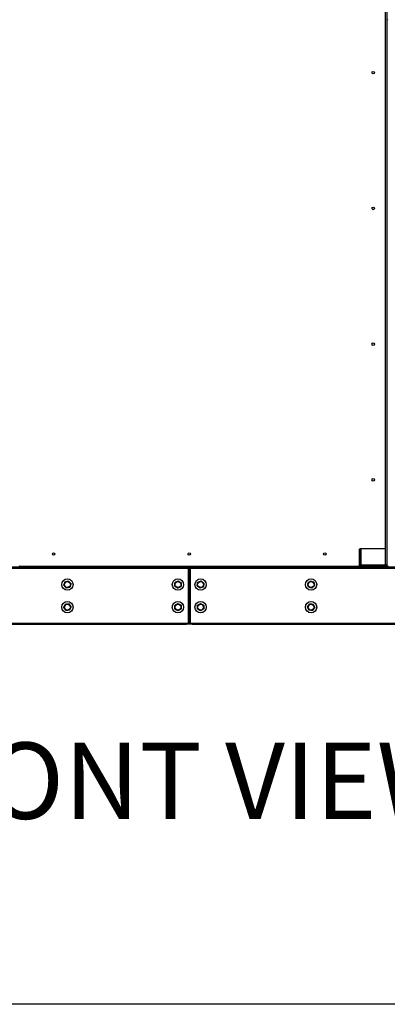
# Model space of a CAD drawing. Units: inches. Extents: x 18 to 574, y 21 to 441.
# Drawn here: x 251 to 284, y 57 to 144 of the extents above; entities that cross this region are included whole.
import ezdxf

# ---------------------------------------------------------------- set-up
doc = ezdxf.new("R2010")
doc.units = ezdxf.units.IN
doc.header["$LTSCALE"] = 54
doc.header["$MEASUREMENT"] = 0
doc.layers.add('DRAWING_FORMAT_LINES', color=7, linetype='Continuous', lineweight=25)
doc.layers.add('FORMAT', color=7, linetype='Continuous')
doc.styles.add('SLDTEXTSTYLE0', font='GOTHIC.TTF', dxfattribs={"width": 0.913})
doc.dimstyles.new('SLDDIMSTYLE1', dxfattribs={"dimtxt": 5.625, "dimasz": 5.4, "dimexe": 0, "dimexo": 0.0625, "dimgap": 1.40625, "dimtad": 0, "dimtih": 1, "dimtoh": 1, "dimdec": 6, "dimrnd": 1e-09, "dimzin": 12, "dimdsep": 46, "dimlunit": 5, "dimtxsty": 'SLDTEXTSTYLE0', "dimsah": 1, "dimcen": 0.09, "dimadec": 0, "dimazin": 3, "dimtfac": 1, "dimtdec": 3, "dimtofl": 0, "dimtmove": 0, "dimatfit": 3, "dimfxl": 1, "dimfrac": 2, "dimtolj": 1, "dimtzin": 12, "dimarcsym": 0})

# ---------------------------------------------------------------- blocks, each defined once
blk = doc.blocks.new('_D_5')
at = {"color": 7, "linetype": 'Continuous', "lineweight": 18}
for p, q in [((263.354, 196.284), (160.163, 196.284)), ((166.913, 196.284), (166.913, 179.762)), ((166.913, 90.876), (166.913, 161.887)), ((263.354, 90.876), (160.163, 90.876))]:
    blk.add_line(p, q, dxfattribs=at)
for points in [[(166.913, 196.284), (166.103, 190.884), (167.723, 190.884)], [(166.913, 90.876), (167.723, 96.276), (166.103, 96.276)]]:
    blk.add_solid(points, dxfattribs=at)
at = {"color": 7, "linetype": 'Continuous', "lineweight": 18, "char_height": 5.625, "attachment_point": 1, "style": 'SLDTEXTSTYLE0'}
for s, insert in [('105 3/8"', (152.684, 178.01)), ('Overall', (153.944, 169.072))]:
    blk.add_mtext(s, dxfattribs=dict(at, insert=insert))
blk = doc.blocks.new('_D_6')
at = {"color": 7, "linetype": 'Continuous', "lineweight": 18}
for p, q in [((263.354, 196.284), (178.033, 196.284)), ((184.783, 196.284), (184.783, 137.513)), ((184.783, 96.037), (184.783, 119.638)), ((215.858, 96.037), (178.033, 96.037))]:
    blk.add_line(p, q, dxfattribs=at)
for points in [[(184.783, 196.284), (183.973, 190.884), (185.593, 190.884)], [(184.783, 96.037), (185.593, 101.437), (183.973, 101.437)]]:
    blk.add_solid(points, dxfattribs=at)
at = {"color": 7, "linetype": 'Continuous', "lineweight": 18, "char_height": 5.625, "attachment_point": 1, "style": 'SLDTEXTSTYLE0'}
for s, insert in [('100 1/4"', (170.554, 135.761)), ('Case', (175.283, 126.823))]:
    blk.add_mtext(s, dxfattribs=dict(at, insert=insert))

msp = doc.modelspace()

# ---------------------------------------------------------------- linework, layer by layer
at = {"color": 7, "linetype": 'Continuous', "lineweight": 25}
for p, q in [((283.4294273, 97.597783), (283.4294273, 145.675833)), ((283.5233273, 145.8301176), (283.5233273, 96.115958)), ((281.1483273, 97.5333176), (281.1483273, 96.115958)), ((281.1483273, 97.5333176), (281.1483273, 96.036708)), ((283.3669273, 97.535283), (281.1638773, 97.535283)), ((281.1013773, 97.472783), (281.1013773, 96.050908)), ((265.9584273, 95.780358), (233.5876273, 95.780358)), ((233.7416273, 95.940358), (265.8044273, 95.940358)), ((233.7416273, 95.876358), (265.8044273, 95.876358)), ((265.8044273, 95.812358), (233.7416273, 95.812358)), ((251.0699773, 95.988408), (281.0388773, 95.988408)), ((251.1205273, 95.940708), (251.1205273, 95.988408)), ((281.0523273, 95.940708), (251.1205273, 95.940708)), ((265.2071915, 95.940358), (265.2071915, 95.940708)), ((265.8044273, 95.876358), (265.8044273, 95.940358)), ((265.8044273, 95.940358), (266.0544273, 95.940358)), ((266.0544273, 95.876358), (265.8044273, 95.876358)), ((265.8044273, 95.812358), (265.8044273, 95.876358)), ((266.0544273, 95.812358), (265.8044273, 95.812358)), ((265.9584273, 95.812358), (265.9584273, 95.780358)), ((265.9904273, 95.780358), (265.9584273, 95.780358)), ((265.9584273, 95.780358), (265.9584273, 90.972358)), ((265.9904273, 95.780358), (266.0544273, 95.780358)), ((265.9904273, 95.530358), (265.9904273, 95.780358)), ((266.0544273, 95.876358), (266.0544273, 95.940358)), ((266.0544273, 95.940358), (266.3044273, 95.940358)), ((266.3044273, 95.876358), (266.0544273, 95.876358)), ((266.0544273, 95.812358), (266.0544273, 95.876358)), ((266.3044273, 95.812358), (266.0544273, 95.812358)), ((266.0544273, 95.780358), (266.1184273, 95.780358)), ((266.0544273, 95.530358), (266.0544273, 95.780358)), ((266.1184273, 95.780358), (266.1184273, 95.530358)), ((266.1504273, 95.780358), (266.1184273, 95.780358)), ((266.1504273, 95.780358), (266.1504273, 95.812358)), ((298.5212273, 95.780358), (266.1504273, 95.780358)), ((266.1504273, 90.972358), (266.1504273, 95.780358)), ((266.3044273, 95.940358), (266.3044273, 95.876358)), ((266.3044273, 95.940358), (298.3672273, 95.940358)), ((266.3044273, 95.876358), (298.3672273, 95.876358)), ((266.3044273, 95.876358), (266.3044273, 95.812358)), ((298.3672273, 95.812358), (266.3044273, 95.812358)), ((266.9016632, 95.940708), (266.9016632, 95.940358)), ((281.0523273, 95.9898723), (281.0523273, 95.940708)), ((281.0805828, 96.004358), (281.1538177, 96.004358)), ((281.1483273, 96.036708), (281.0997429, 96.036708)), ((281.2443273, 96.115958), (281.1483273, 96.115958)), ((281.1483273, 96.036358), (281.1483273, 96.115958)), ((281.2123273, 96.036358), (281.1483273, 96.036358)), ((281.2123273, 96.036358), (281.2123273, 96.115958)), ((281.2443273, 96.115958), (283.4273273, 96.115958)), ((281.2443273, 96.004358), (281.2443273, 95.940358)), ((281.2443273, 96.004358), (283.4273273, 96.004358)), ((281.3091273, 96.083958), (283.4273273, 96.083958)), ((281.3091273, 96.019958), (281.3091273, 96.083958)), ((281.3091273, 96.019958), (283.4273273, 96.019958)), ((281.8344067, 96.083958), (281.8344067, 96.115958)), ((281.862384, 96.096608), (281.862384, 96.115958)), ((282.2659618, 96.096608), (281.862384, 96.096608)), ((281.8796616, 96.083958), (281.8796616, 96.096608)), ((282.2659618, 96.096608), (282.2753344, 96.096608)), ((282.2753344, 96.115958), (282.2753344, 96.096608)), ((282.3983273, 96.096608), (282.2753344, 96.096608)), ((282.3516181, 96.096608), (282.3516181, 96.083958)), ((282.3516181, 96.019958), (282.3516181, 96.004358)), ((282.3983273, 96.083958), (282.3983273, 96.115958)), ((283.5233273, 96.115958), (283.4273273, 96.115958)), ((283.4273273, 96.083958), (283.4273273, 96.019958)), ((283.4273273, 95.940358), (283.4273273, 96.004358)), ((283.4273273, 96.004358), (283.6833273, 96.004358)), ((283.4809915, 96.036358), (283.4913273, 96.036358)), ((283.4913273, 96.036358), (283.5233273, 96.036358)), ((283.5233273, 96.098858), (283.5233273, 96.115958)), ((283.5233273, 96.098858), (283.5873273, 96.098858)), ((283.5233273, 96.036358), (283.5233273, 96.098858)), ((283.5873273, 96.036358), (283.5233273, 96.036358)), ((266.0544273, 95.530358), (265.9904273, 95.530358)), ((265.9904273, 91.222358), (265.9904273, 95.530358)), ((266.0544273, 95.530358), (266.0544273, 91.222358)), ((266.1184273, 95.530358), (266.0544273, 95.530358)), ((266.1184273, 95.530358), (266.1184273, 91.222358)), ((233.5876273, 90.972358), (265.9584273, 90.972358)), ((233.7416273, 90.940358), (265.8044273, 90.940358)), ((233.7416273, 90.876358), (265.8044273, 90.876358)), ((265.8044273, 90.876358), (265.8044273, 90.940358)), ((265.8044273, 90.940358), (266.0544273, 90.940358)), ((266.0544273, 90.876358), (265.8044273, 90.876358)), ((265.9584273, 90.972358), (265.9584273, 90.940358)), ((265.9584273, 90.972358), (265.9904273, 90.972358)), ((265.9904273, 91.222358), (266.0544273, 91.222358)), ((265.9904273, 90.972358), (265.9904273, 91.222358)), ((266.0544273, 90.972358), (265.9904273, 90.972358)), ((266.0544273, 91.222358), (266.1184273, 91.222358)), ((266.0544273, 90.972358), (266.0544273, 91.222358)), ((266.1184273, 90.972358), (266.0544273, 90.972358)), ((266.0544273, 90.876358), (266.0544273, 90.940358)), ((266.0544273, 90.940358), (266.3044273, 90.940358)), ((266.3044273, 90.876358), (266.0544273, 90.876358)), ((266.1184273, 91.222358), (266.1184273, 90.972358)), ((266.1184273, 90.972358), (266.1504273, 90.972358)), ((266.1504273, 90.940358), (266.1504273, 90.972358)), ((266.1504273, 90.972358), (298.5212273, 90.972358)), ((266.3044273, 90.940358), (266.3044273, 90.876358)), ((266.3044273, 90.940358), (298.3672273, 90.940358)), ((266.3044273, 90.876358), (298.3672273, 90.876358))]:
    msp.add_line(p, q, dxfattribs=at)
at = {"color": 8, "linetype": 'Continuous', "lineweight": 25}
for p, q in [((281.2443273, 97.535283), (281.2443273, 96.115958)), ((283.4273273, 96.115958), (283.4273273, 97.5817178)), ((265.1888856, 95.940358), (265.1888856, 95.940708)), ((266.9199691, 95.940708), (266.9199691, 95.940358)), ((281.1483273, 96.036358), (281.0996601, 96.036358)), ((281.3091273, 96.036358), (281.2123273, 96.036358)), ((282.2659618, 96.115958), (282.2659618, 96.096608)), ((282.4943273, 96.083958), (282.4943273, 96.115958)), ((283.4913273, 96.0444038), (283.4913273, 96.036358))]:
    msp.add_line(p, q, dxfattribs=at)
at = {"color": 7, "linetype": 'Continuous', "lineweight": 25, "flags": 128}
for points in [[(266.0544273, 95.780358), (266.0525827, 95.7990866), (266.048937, 95.812358)], [(266.0599177, 95.812358), (266.056272, 95.7990866), (266.0544273, 95.780358)], [(281.8757793, 96.004358), (281.8783572, 96.0176293), (281.8786637, 96.019958)], [(282.3997386, 96.019958), (282.400172, 96.0176293), (282.4038177, 96.004358)], [(282.792991, 96.019958), (282.7932975, 96.0176293), (282.7958754, 96.004358)], [(266.048937, 90.940358), (266.0525827, 90.9536293), (266.0544273, 90.972358)], [(266.0544273, 90.972358), (266.056272, 90.9536293), (266.0599177, 90.940358)]]:
    msp.add_lwpolyline(points, dxfattribs=at)
at = {"color": 7, "linetype": 'Continuous', "lineweight": 25}
for centre, radius in [((282.3357273, 139.636808), 0.112), ((282.3357273, 127.636808), 0.112), ((282.3357273, 115.636808), 0.112), ((282.3357273, 103.636808), 0.112), ((254.0544273, 97.082108), 0.112), ((266.0544273, 97.082108), 0.112), ((278.0544273, 97.082108), 0.112), ((255.2730273, 94.376358), 0.5), ((255.2730273, 94.376358), 0.26), ((265.0544273, 94.376358), 0.5), ((265.0544273, 94.376358), 0.26), ((267.0544273, 94.376358), 0.5), ((267.0544273, 94.376358), 0.26), ((276.8358273, 94.376358), 0.5), ((276.8358273, 94.376358), 0.26), ((255.2730273, 92.376358), 0.5), ((255.2730273, 92.376358), 0.26), ((265.0544273, 92.376358), 0.5), ((265.0544273, 92.376358), 0.26), ((267.0544273, 92.376358), 0.5), ((267.0544273, 92.376358), 0.26), ((276.8358273, 92.376358), 0.5), ((276.8358273, 92.376358), 0.26)]:
    msp.add_circle(centre, radius, dxfattribs=at)
for centre, radius, start, end in [((283.6327773, 144.347708), 0.0625, 180, 270), ((281.1638773, 97.472783), 0.0625, 90, 180), ((283.3669273, 97.597783), 0.0625, 270, 0), ((251.0699773, 96.050908), 0.0625, 180, 270), ((265.9584273, 95.780358), 0.032, 0.000000002, 90), ((266.1504273, 95.780358), 0.032, 90, 180), ((281.0388773, 96.050908), 0.0625, 270, 0), ((281.2443273, 96.036358), 0.096, 180, 270), ((281.2443273, 96.036358), 0.032, 179.999999994, 270), ((281.8093014, 96.0273443), 0.0231195, 276.152781734, 341.368298448), ((282.4943273, 96.036358), 0.032, 210.830497431, 270), ((282.8623533, 96.0273443), 0.0231195, 198.631701559, 263.847218258), ((283.4273273, 96.115958), 0.096, 270, 0.000000001), ((283.4273273, 96.115958), 0.032, 270, 0), ((265.9584273, 90.972358), 0.032, 270, 0), ((266.1504273, 90.972358), 0.032, 179.999999998, 270)]:
    msp.add_arc(centre, radius, start, end, dxfattribs=at)
for points, knots in [([(254.9558906, 94.3050794), (254.9601566, 94.3187481), (254.9719819, 94.3566384), (254.9923485, 94.421896), (255.0210802, 94.5139567), (255.0408675, 94.5773582), (255.0527299, 94.6153671)], [0, 0, 0, 0, 0.1361844576, 0.3775106771, 0.6268207627, 1, 1, 1, 1]), ([(255.176188, 94.0660702), (255.1568428, 94.0870587), (255.117528, 94.1297127), (255.0592901, 94.1928973), (255.004679, 94.252147), (254.9722835, 94.2872941), (254.9558906, 94.3050794)], [0, 0, 0, 0, 0.2695014982, 0.547698721, 0.7711245654, 1, 1, 1, 1]), ([(255.0527299, 94.6153671), (255.0805791, 94.6216264), (255.137176, 94.6343469), (255.2210144, 94.6531902), (255.2996317, 94.6708599), (255.3462677, 94.6813417), (255.3698667, 94.6866457)], [0, 0, 0, 0, 0.2695014982, 0.547698721, 0.7711245654, 1, 1, 1, 1]), ([(255.4933248, 94.1373488), (255.4654756, 94.1310895), (255.4088787, 94.118369), (255.3250403, 94.0995257), (255.246423, 94.081856), (255.199787, 94.0713742), (255.176188, 94.0660702)], [0, 0, 0, 0, 0.2695014982, 0.547698721, 0.7711245654, 1, 1, 1, 1]), ([(255.3698667, 94.6866457), (255.3892119, 94.6656573), (255.4285267, 94.6230032), (255.4867646, 94.5598186), (255.5413757, 94.5005689), (255.5737712, 94.4654218), (255.5901641, 94.4476365)], [0, 0, 0, 0, 0.2695014982, 0.547698721, 0.7711245654, 1, 1, 1, 1]), ([(255.5901641, 94.4476365), (255.5783016, 94.4096275), (255.5587823, 94.3470845), (255.5300679, 94.2550792), (255.5096799, 94.1897531), (255.4975905, 94.151017), (255.4933248, 94.1373488)], [0, 0, 0, 0, 0.3731762662, 0.6140537018, 0.8638166267, 1, 1, 1, 1]), ([(264.754486, 94.2510921), (264.7563136, 94.2652938), (264.7613798, 94.304662), (264.7701051, 94.3724649), (264.7824141, 94.4681161), (264.7908912, 94.5339905), (264.7959732, 94.5734818)], [0, 0, 0, 0, 0.1361844576, 0.3775106771, 0.6268207627, 1, 1, 1, 1]), ([(265.0129401, 94.0539682), (264.9902442, 94.0712785), (264.9441199, 94.1064577), (264.8757948, 94.1585694), (264.8117248, 94.2074359), (264.7737183, 94.2364236), (264.754486, 94.2510921)], [0, 0, 0, 0, 0.2695014982, 0.547698721, 0.7711245654, 1, 1, 1, 1]), ([(264.7959732, 94.5734818), (264.8223124, 94.5844819), (264.8758406, 94.6068372), (264.9551332, 94.6399525), (265.0294878, 94.6710056), (265.0735952, 94.6894263), (265.0959146, 94.6987477)], [0, 0, 0, 0, 0.2695014982, 0.547698721, 0.7711245654, 1, 1, 1, 1]), ([(265.3128815, 94.1792341), (265.2865423, 94.168234), (265.2330141, 94.1458788), (265.1537215, 94.1127634), (265.0793669, 94.0817103), (265.0352595, 94.0632896), (265.0129401, 94.0539682)], [0, 0, 0, 0, 0.2695014982, 0.547698721, 0.7711245654, 1, 1, 1, 1]), ([(265.0959146, 94.6987477), (265.1186105, 94.6814374), (265.1647348, 94.6462583), (265.2330599, 94.5941465), (265.2971299, 94.5452801), (265.3351364, 94.5162923), (265.3543687, 94.5016239)], [0, 0, 0, 0, 0.2695014982, 0.547698721, 0.7711245654, 1, 1, 1, 1]), ([(265.3543687, 94.5016239), (265.3492866, 94.4621324), (265.3409243, 94.3971501), (265.3286227, 94.3015564), (265.3198882, 94.2336823), (265.314709, 94.1934354), (265.3128815, 94.1792341)], [0, 0, 0, 0, 0.3731762662, 0.6140537018, 0.8638166267, 1, 1, 1, 1]), ([(266.754486, 94.2510921), (266.7581292, 94.2794025), (266.7655331, 94.3369369), (266.7765007, 94.422164), (266.7867852, 94.5020835), (266.7928861, 94.549492), (266.7959732, 94.5734818)], [0, 0, 0, 0, 0.2695014982, 0.547698721, 0.7711245654, 1, 1, 1, 1]), ([(267.0129401, 94.0539682), (266.9902442, 94.0712785), (266.9441199, 94.1064577), (266.8757948, 94.1585694), (266.8117248, 94.2074359), (266.7737183, 94.2364236), (266.754486, 94.2510921)], [0, 0, 0, 0, 0.2695014982, 0.547698721, 0.7711245654, 1, 1, 1, 1]), ([(266.7959732, 94.5734818), (266.8091861, 94.579), (266.845813, 94.5942966), (266.9088947, 94.6206417), (266.9978856, 94.6578074), (267.059173, 94.6834032), (267.0959146, 94.6987477)], [0, 0, 0, 0, 0.1361844576, 0.3775106771, 0.6268207627, 1, 1, 1, 1]), ([(267.3128815, 94.1792341), (267.2761398, 94.1638895), (267.2156823, 94.1386404), (267.1267449, 94.101497), (267.063597, 94.0751243), (267.0261526, 94.0594862), (267.0129401, 94.0539682)], [0, 0, 0, 0, 0.3731762662, 0.6140537018, 0.8638166267, 1, 1, 1, 1]), ([(267.0959146, 94.6987477), (267.1186105, 94.6814374), (267.1647348, 94.6462583), (267.2330599, 94.5941465), (267.2971299, 94.5452801), (267.3351364, 94.5162923), (267.3543687, 94.5016239)], [0, 0, 0, 0, 0.2695014982, 0.547698721, 0.7711245654, 1, 1, 1, 1]), ([(267.3543687, 94.5016239), (267.3507255, 94.4733134), (267.3433216, 94.415779), (267.332354, 94.3305519), (267.3220695, 94.2506324), (267.3159686, 94.203224), (267.3128815, 94.1792341)], [0, 0, 0, 0, 0.2695014982, 0.547698721, 0.7711245654, 1, 1, 1, 1]), ([(276.5255396, 94.4731973), (276.5360683, 94.4829017), (276.5652546, 94.509803), (276.6155214, 94.5561345), (276.6864341, 94.6214955), (276.7352712, 94.6665092), (276.7645488, 94.6934947)], [0, 0, 0, 0, 0.1361844576, 0.3775106771, 0.6268207627, 1, 1, 1, 1]), ([(276.5968182, 94.1560606), (276.5905589, 94.1839097), (276.5778384, 94.2405066), (276.5589951, 94.324345), (276.5413254, 94.4029623), (276.5308436, 94.4495983), (276.5255396, 94.4731973)], [0, 0, 0, 0, 0.2695014982, 0.547698721, 0.7711245654, 1, 1, 1, 1]), ([(276.9071059, 94.0592212), (276.8798582, 94.0677251), (276.8244836, 94.0850073), (276.7424558, 94.1106078), (276.6655363, 94.1346139), (276.6199075, 94.1488545), (276.5968182, 94.1560606)], [0, 0, 0, 0, 0.2695014982, 0.547698721, 0.7711245654, 1, 1, 1, 1]), ([(276.7645488, 94.6934947), (276.7917965, 94.6849908), (276.8471711, 94.6677086), (276.9291989, 94.6421082), (277.0061184, 94.618102), (277.0517472, 94.6038614), (277.0748365, 94.5966554)], [0, 0, 0, 0, 0.2695014982, 0.547698721, 0.7711245654, 1, 1, 1, 1]), ([(277.1461151, 94.2795187), (277.1168374, 94.2525331), (277.0686616, 94.2081289), (276.9977916, 94.1428073), (276.947472, 94.0964271), (276.9176343, 94.0689254), (276.9071059, 94.0592212)], [0, 0, 0, 0, 0.3731762662, 0.6140537018, 0.8638166267, 1, 1, 1, 1]), ([(277.0748365, 94.5966554), (277.0810958, 94.5688062), (277.0938163, 94.5122093), (277.1126596, 94.4283709), (277.1303293, 94.3497536), (277.1408111, 94.3031176), (277.1461151, 94.2795187)], [0, 0, 0, 0, 0.2695014982, 0.547698721, 0.7711245654, 1, 1, 1, 1]), ([(254.9483313, 92.3612325), (254.9549059, 92.3739527), (254.9731312, 92.4092139), (255.0045203, 92.4699436), (255.0488017, 92.5556164), (255.0792979, 92.6146187), (255.0975803, 92.6499903)], [0, 0, 0, 0, 0.1361844576, 0.3775106771, 0.6268207627, 1, 1, 1, 1]), ([(255.1237783, 92.0876002), (255.1083716, 92.111629), (255.0770609, 92.160462), (255.0306796, 92.2327996), (254.9871868, 92.3006323), (254.9613867, 92.3408708), (254.9483313, 92.3612325)], [0, 0, 0, 0, 0.2695014982, 0.547698721, 0.7711245654, 1, 1, 1, 1]), ([(255.0975803, 92.6499903), (255.1260932, 92.6513185), (255.1840392, 92.6540178), (255.269876, 92.6580164), (255.3503672, 92.661766), (255.3981149, 92.6639902), (255.4222764, 92.6651158)], [0, 0, 0, 0, 0.2695014982, 0.547698721, 0.7711245654, 1, 1, 1, 1]), ([(255.4222764, 92.6651158), (255.4376831, 92.6410869), (255.4689938, 92.5922539), (255.5153751, 92.5199163), (255.5588679, 92.4520837), (255.584668, 92.4118451), (255.5977234, 92.3914834)], [0, 0, 0, 0, 0.2695014982, 0.547698721, 0.7711245654, 1, 1, 1, 1]), ([(255.5977234, 92.3914834), (255.579441, 92.3561118), (255.5493577, 92.2979084), (255.505103, 92.2122871), (255.473681, 92.1514937), (255.4550489, 92.1154455), (255.4484744, 92.1027256)], [0, 0, 0, 0, 0.3731762662, 0.6140537018, 0.8638166267, 1, 1, 1, 1]), ([(264.7656695, 92.525607), (264.7896984, 92.5410137), (264.8385314, 92.5723244), (264.910869, 92.6187057), (264.9787016, 92.6621985), (265.0189402, 92.6879986), (265.0393019, 92.7010541)], [0, 0, 0, 0, 0.2695014982, 0.547698721, 0.7711245654, 1, 1, 1, 1]), ([(264.780795, 92.2009109), (264.7801287, 92.2152143), (264.7782817, 92.254864), (264.7751006, 92.323152), (264.770613, 92.4194875), (264.7675224, 92.4858331), (264.7656695, 92.525607)], [0, 0, 0, 0, 0.1361844576, 0.3775106771, 0.6268207627, 1, 1, 1, 1]), ([(265.0393019, 92.7010541), (265.064659, 92.6879478), (265.1161913, 92.6613126), (265.1925274, 92.621857), (265.2641097, 92.5848586), (265.3065725, 92.5629111), (265.3280597, 92.5518051)], [0, 0, 0, 0, 0.2695014982, 0.547698721, 0.7711245654, 1, 1, 1, 1]), ([(265.3280597, 92.5518051), (265.3299125, 92.5120311), (265.3329612, 92.4465838), (265.3374462, 92.3503063), (265.3406306, 92.2819466), (265.3425189, 92.2414119), (265.3431852, 92.227109)], [0, 0, 0, 0, 0.3731762662, 0.6140537018, 0.8638166267, 1, 1, 1, 1]), ([(266.7656695, 92.525607), (266.7777235, 92.5333357), (266.8111377, 92.5547601), (266.8686862, 92.591659), (266.9498714, 92.6437132), (267.0057831, 92.6795626), (267.0393019, 92.7010541)], [0, 0, 0, 0, 0.1361844576, 0.3775106771, 0.6268207627, 1, 1, 1, 1]), ([(266.780795, 92.2009109), (266.7794668, 92.2294239), (266.7767675, 92.2873698), (266.7727689, 92.3732066), (266.7690193, 92.4536979), (266.7667951, 92.5014455), (266.7656695, 92.525607)], [0, 0, 0, 0, 0.2695014982, 0.547698721, 0.7711245654, 1, 1, 1, 1]), ([(267.0393019, 92.7010541), (267.064659, 92.6879478), (267.1161913, 92.6613126), (267.1925274, 92.621857), (267.2641097, 92.5848586), (267.3065725, 92.5629111), (267.3280597, 92.5518051)], [0, 0, 0, 0, 0.2695014982, 0.547698721, 0.7711245654, 1, 1, 1, 1]), ([(267.3280597, 92.5518051), (267.3293879, 92.5232921), (267.3320872, 92.4653461), (267.3360858, 92.3795093), (267.3398354, 92.2990181), (267.3420596, 92.2512704), (267.3431852, 92.227109)], [0, 0, 0, 0, 0.2695014982, 0.547698721, 0.7711245654, 1, 1, 1, 1]), ([(276.5134376, 92.4178452), (276.5221212, 92.4292305), (276.5461927, 92.4607912), (276.5876505, 92.5151476), (276.6461361, 92.5918295), (276.6864146, 92.6446398), (276.7105614, 92.6762993)], [0, 0, 0, 0, 0.1361844576, 0.3775106771, 0.6268207627, 1, 1, 1, 1]), ([(276.6387035, 92.1179039), (276.6277034, 92.144243), (276.6053481, 92.1977712), (276.5722328, 92.2770638), (276.5411797, 92.3514184), (276.522759, 92.3955258), (276.5134376, 92.4178452)], [0, 0, 0, 0, 0.2695014982, 0.547698721, 0.7711245654, 1, 1, 1, 1]), ([(276.7105614, 92.6762993), (276.7388719, 92.6726561), (276.7964063, 92.6652522), (276.8816334, 92.6542846), (276.9615529, 92.6440001), (277.0089613, 92.6378992), (277.0329512, 92.6348121)], [0, 0, 0, 0, 0.2695014982, 0.547698721, 0.7711245654, 1, 1, 1, 1]), ([(277.1582171, 92.3348708), (277.1340702, 92.3032112), (277.094337, 92.251116), (277.0358867, 92.1744802), (276.9943853, 92.1200668), (276.9697766, 92.0878016), (276.9610932, 92.0764167)], [0, 0, 0, 0, 0.3731762662, 0.6140537018, 0.8638166267, 1, 1, 1, 1]), ([(277.0329512, 92.6348121), (277.0439513, 92.6084729), (277.0663066, 92.5549447), (277.0994219, 92.4756521), (277.130475, 92.4012975), (277.1488957, 92.3571902), (277.1582171, 92.3348708)], [0, 0, 0, 0, 0.2695014982, 0.547698721, 0.7711245654, 1, 1, 1, 1]), ([(255.4484744, 92.1027256), (255.4199615, 92.1013974), (255.3620155, 92.0986981), (255.2761787, 92.0946995), (255.1956875, 92.0909499), (255.1479398, 92.0887257), (255.1237783, 92.0876002)], [0, 0, 0, 0, 0.2695014982, 0.547698721, 0.7711245654, 1, 1, 1, 1]), ([(265.0695528, 92.0516619), (265.0441957, 92.0647681), (264.9926634, 92.0914034), (264.9163273, 92.1308589), (264.844745, 92.1678573), (264.8022822, 92.1898049), (264.780795, 92.2009109)], [0, 0, 0, 0, 0.2695014982, 0.547698721, 0.7711245654, 1, 1, 1, 1]), ([(265.3431852, 92.227109), (265.3191563, 92.2117022), (265.2703233, 92.1803915), (265.1979857, 92.1340102), (265.130153, 92.0905174), (265.0899145, 92.0647173), (265.0695528, 92.0516619)], [0, 0, 0, 0, 0.2695014982, 0.547698721, 0.7711245654, 1, 1, 1, 1]), ([(267.0695528, 92.0516619), (267.0441957, 92.0647681), (266.9926634, 92.0914034), (266.9163273, 92.1308589), (266.844745, 92.1678573), (266.8022822, 92.1898049), (266.780795, 92.2009109)], [0, 0, 0, 0, 0.2695014982, 0.547698721, 0.7711245654, 1, 1, 1, 1]), ([(267.3431852, 92.227109), (267.3096663, 92.2056174), (267.2545117, 92.1702535), (267.1733754, 92.1182306), (267.1157664, 92.081293), (267.0816064, 92.0593903), (267.0695528, 92.0516619)], [0, 0, 0, 0, 0.3731762662, 0.6140537018, 0.8638166267, 1, 1, 1, 1]), ([(276.9610932, 92.0764167), (276.9327828, 92.0800598), (276.8752484, 92.0874637), (276.7900213, 92.0984313), (276.7101018, 92.1087159), (276.6626934, 92.1148167), (276.6387035, 92.1179039)], [0, 0, 0, 0, 0.2695014982, 0.547698721, 0.7711245654, 1, 1, 1, 1])]:
    msp.add_open_spline(points, degree=3, knots=knots, dxfattribs=at)
at = {"layer": 'DRAWING_FORMAT_LINES', "color": 8, "true_color": 0x808080}
msp.add_line((571.8567658, 57.2553302), (18.3567658, 57.2553302), dxfattribs=at)

# ---------------------------------------------------------------- texts
at = {"layer": 'FORMAT', "insert": (237.2209606, 80.4045496), "char_height": 6.75, "attachment_point": 1, "style": 'SLDTEXTSTYLE0'}
msp.add_mtext('FRONT VIEW', dxfattribs=at)

# ---------------------------------------------------------------- dimensions: what is measured, and where the dimension line sits
at = {"color": 7, "linetype": 'Continuous', "lineweight": 18}
for base, p2, text, picture, middle in [((166.9130793, 90.876358), (266.0544273, 90.876358), '<>\\POverall', '_D_5', (166.9130793, 170.8246288)), ((184.7829339, 96.036708), (218.5577273, 96.036708), '<>\\PCase', '_D_6', (184.7829339, 128.5758097))]:
    dim = msp.add_linear_dim(base=base, p1=(266.0544273, 196.284058), p2=p2, angle=90, text=text, dimstyle='SLDDIMSTYLE1', dxfattribs=at)
    dim.commit()
    dim.dimension.update_dxf_attribs({"geometry": picture, "text_midpoint": middle, "dimtype": 160})

doc.saveas('drawing.dxf')
